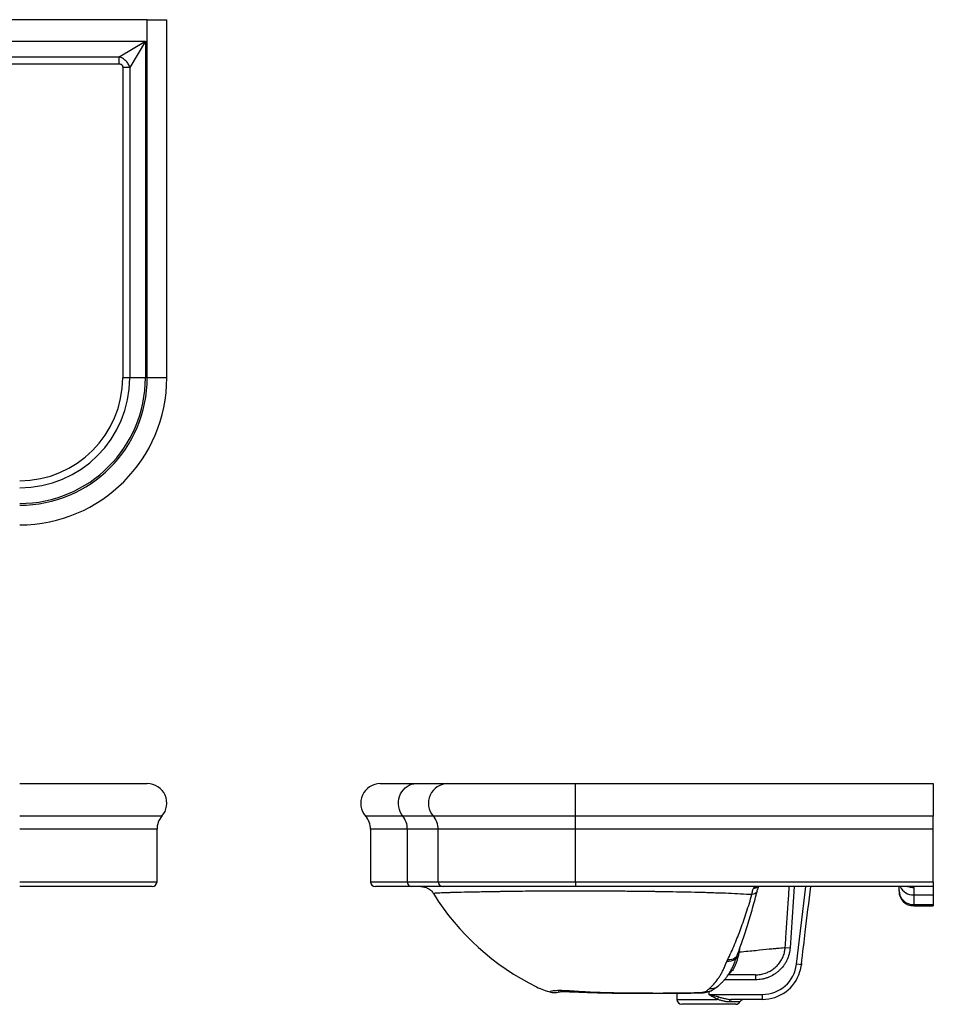
# Model space of a CAD drawing. Units: millimetres. Extents: x 238 to 2800, y 389 to 1393.
# Drawn here: x 1868 to 2800, y 389 to 1393 of the extents above; entities that cross this region are included whole.
import ezdxf

# ---------------------------------------------------------------- set-up
doc = ezdxf.new("R2010")
doc.units = ezdxf.units.MM

msp = doc.modelspace()

# ---------------------------------------------------------------- linework, layer by layer
at = {"color": 7, "linetype": 'Continuous', "lineweight": 25}
for p, q in [((1997.9, 1392.5), (1037.9, 1392.5)), ((1997.9, 1027.5), (1997.9, 1392.5)), ((1997.9, 1392.5), (2017.9, 1392.5)), ((2017.9, 1027.5), (2017.9, 1392.5)), ((1039.7, 1370.7), (1996, 1370.7)), ((1969.2, 1354.8), (1996, 1370.7)), ((1996, 1370.7), (1980.1, 1343.9)), ((1996, 1370.7), (1996, 1027.5)), ((1066.5, 1354.8), (1969.2, 1354.8)), ((1066.5, 1347.5), (1969.2, 1347.5)), ((1969.2, 1347.5), (1969.2, 1354.8)), ((1980.1, 1343.9), (1972.9, 1343.9)), ((1972.9, 1343.9), (1972.9, 1027.5)), ((1980.1, 1343.9), (1980.1, 1027.5)), ((1980.1, 1027.5), (1972.9, 1027.5)), ((1996, 1027.5), (1980.1, 1027.5)), ((1867.9, 613.7), (1997.9, 613.7)), ((2235.6, 613.7), (2272.2, 613.7)), ((2272.2, 613.7), (2304.6, 613.7)), ((2304.6, 613.7), (2434.6, 613.7)), ((2434.6, 580.4), (2434.6, 613.7)), ((2434.6, 613.7), (2799.6, 613.7)), ((2799.6, 613.7), (2799.6, 580.4)), ((2012.9, 580.4), (1867.9, 580.4)), ((2289.6, 580.4), (2258.7, 580.4)), ((2434.6, 580.4), (2289.6, 580.4)), ((2799.6, 580.4), (2434.6, 580.4)), ((2434.6, 567.2), (2434.6, 580.4)), ((2799.6, 567.2), (2799.6, 580.4)), ((2007.9, 567.2), (1867.9, 567.2)), ((2007.9, 513.7), (2007.9, 567.2)), ((2225.6, 567.2), (2225.6, 513.7)), ((2294.6, 567.2), (2263.2, 567.2)), ((2263.2, 513.7), (2263.2, 567.2)), ((2434.6, 567.2), (2294.6, 567.2)), ((2294.6, 513.7), (2294.6, 567.2)), ((2799.6, 567.2), (2434.6, 567.2)), ((2434.6, 513.7), (2434.6, 567.2)), ((2799.6, 513.7), (2799.6, 567.2)), ((1867.9, 513.7), (2007.9, 513.7)), ((2263.2, 513.7), (2294.6, 513.7)), ((2294.6, 513.7), (2434.6, 513.7)), ((2434.6, 513.7), (2434.6, 508.7)), ((2434.6, 513.7), (2799.6, 513.7)), ((2799.6, 513.7), (2799.6, 508.7)), ((2002.9, 508.7), (1867.9, 508.7)), ((2267.7, 508.7), (2230.6, 508.7)), ((2299.6, 508.7), (2267.7, 508.7)), ((2434.6, 508.7), (2299.6, 508.7)), ((2799.6, 508.7), (2434.6, 508.7)), ((2619.8, 503.7), (2619.8, 503.6)), ((2764.6, 504.6), (2764.6, 508.7)), ((2764.6, 504), (2764.6, 504.6)), ((2779.6, 507.8), (2779.6, 500.2)), ((2799.6, 508.7), (2799.6, 500.2)), ((2779.6, 500.2), (2799.6, 500.2)), ((2779.6, 500.2), (2779.6, 490.3)), ((2799.6, 500.2), (2799.6, 490.3)), ((2779.6, 490.3), (2799.6, 490.3)), ((2779.6, 489), (2799.6, 489)), ((2799.6, 490.3), (2799.6, 489)), ((2648.6, 446.7), (2653.5, 446.4)), ((2598.9, 436.9), (2599.4, 438.2)), ((2665, 428.9), (2660.1, 429.5)), ((2665.2, 430.3), (2665.1, 429)), ((2618.2, 418.7), (2618.2, 413.7)), ((2538.1, 400), (2538.1, 393.7)), ((2570.6, 398.7), (2625.3, 398.7)), ((2625.3, 393.7), (2594.1, 393.7)), ((2625.3, 393.7), (2625.3, 398.7)), ((2598.1, 388.7), (2543.1, 388.7))]:
    msp.add_line(p, q, dxfattribs=at)
at = {"color": 8, "linetype": 'Continuous', "lineweight": 25}
for p, q in [((2017.9, 1027.5), (1997.9, 1027.5)), ((2258.7, 580.4), (2220.6, 580.4)), ((2263.2, 567.2), (2225.6, 567.2)), ((2225.6, 513.7), (2263.2, 513.7)), ((2657.6, 508.7), (2653.5, 446.4)), ((2660.1, 429.5), (2669.7, 508.7)), ((2779.6, 490.3), (2779.6, 489)), ((2602.1, 445.4), (2601.6, 442.1)), ((2618.2, 413.7), (2586.5, 413.7)), ((2570.6, 401.6), (2570.6, 398.7)), ((2538.1, 393.7), (2579.2, 393.7)), ((2562.9, 400.4), (2562.9, 400.8)), ((2602.4, 391.2), (2591.3, 391.2))]:
    msp.add_line(p, q, dxfattribs=at)
at = {"color": 7, "linetype": 'Continuous', "lineweight": 25, "flags": 128}
msp.add_lwpolyline([(2258.7, 580.4), (2257.2, 582.6), (2256, 584.9), (2255.1, 587.4), (2254.5, 590), (2254.2, 592.7), (2254.3, 595.4), (2254.6, 598.1), (2255.3, 600.7), (2256.3, 603.1), (2257.6, 605.4), (2259.2, 607.5), (2260.9, 609.3), (2262.9, 610.8), (2265.1, 612.1), (2267.4, 613), (2269.8, 613.5), (2272.2, 613.7)], dxfattribs=at)
at = {"color": 8, "linetype": 'Continuous', "lineweight": 25, "flags": 128}
for points in [[(2619.8, 503.6), (2619.5, 503), (2618.8, 502.2), (2617.7, 501.4), (2616.3, 500.9), (2614.6, 500.5)], [(2600.9, 442.1), (2601, 442.1), (2601.6, 442.1)], [(2598.9, 436.9), (2598.6, 436.2), (2597.7, 435), (2596.5, 434), (2595, 433.2), (2593.2, 432.7), (2591.2, 432.3), (2589.1, 432.3)], [(2599.3, 438.1), (2599.2, 437.8), (2598.4, 436.6), (2597.3, 435.6), (2595.8, 434.8), (2594, 434.3), (2592, 434), (2589.8, 434)], [(2601.4, 441.2), (2600.8, 441.2), (2600.4, 441.2)]]:
    msp.add_lwpolyline(points, dxfattribs=at)
at = {"color": 7, "linetype": 'Continuous', "lineweight": 25}
for centre, radius, start, end in [((1867.9, 1027.5), 150, 270, 0), ((1867.9, 1027.5), 128.2, 270, 0), ((1867.9, 1027.5), 130, 270, 0), ((1867.9, 1027.5), 112.3, 270, 0), ((1867.9, 1027.5), 105, 270, 0), ((1997.9, 593.7), 20, 318.5904, 90), ((2235.6, 593.7), 20, 90, 221.4096), ((2304.6, 593.7), 20, 90, 221.4096), ((2027.9, 567.2), 20, 138.5904, 180), ((2205.6, 567.2), 20, 0, 41.4096), ((2241.9, 567.4), 21.3, 359.6465, 37.8765), ((2274.6, 567.2), 20, 0, 41.4096), ((2002.9, 513.7), 5, 270, 0), ((2230.6, 513.7), 5, 180, 270), ((2267.9, 513.4), 4.77, 177.1092, 266.7831), ((2299.6, 513.7), 5, 180, 270), ((2779.3, 505), 14.7, 181.269, 271.2151), ((2779.6, 504), 15, 180, 270), ((2508.4, 637.3), 257.3, 211.8401, 243.8534), ((2625.3, 433.7), 35, 270, 353.0924), ((2625.3, 433.7), 40, 270, 342.9328), ((2625.3, 433.7), 40, 342.9393, 353.2663), ((2428.1, 473.7), 75, 243.8565, 255.5221), ((2543.1, 393.7), 5, 180, 270), ((2596.9, 385.9), 19.4, 147.9016, 156.2675), ((2594.5, 390.4), 3.33, 97.2481, 166.0352), ((2606.7, 388.7), 5, 90, 150), ((2598.1, 393.7), 5, 270, 330)]:
    msp.add_arc(centre, radius, start, end, dxfattribs=at)
at = {"color": 8, "linetype": 'Continuous', "lineweight": 25}
for centre, radius, start, end in [((2614.9, 517.3), 10.5, 276.6899, 304.6892), ((2779.4, 515.2), 15, 205.7538, 270.6355), ((2779.6, 522.9), 15.1, 250.9999, 270.0028), ((2600.9, 433.3), 6.6, 88.9746, 99.1669), ((2568.8, 413.2), 11.4, 263.4719, 300.2962), ((2572.9, 415.9), 11.2, 261.6562, 309.4059)]:
    msp.add_arc(centre, radius, start, end, dxfattribs=at)
at = {"color": 7, "linetype": 'Continuous', "lineweight": 25}
for points, knots in [([(1980.1, 1343.9), (1979.9, 1344.5), (1979.7, 1345.1), (1979.2, 1346.4), (1978.9, 1346.9), (1978.2, 1348.1), (1977.8, 1348.6), (1976.9, 1349.7), (1976.5, 1350.2), (1975.5, 1351.2), (1975, 1351.6), (1973.9, 1352.5), (1973.4, 1352.9), (1972.2, 1353.5), (1971.7, 1353.9), (1970.5, 1354.4), (1969.8, 1354.6), (1969.2, 1354.8)], [0, 0, 0, 0, 0.125, 0.125, 0.25, 0.25, 0.375, 0.375, 0.5, 0.5, 0.625, 0.625, 0.75, 0.75, 0.875, 0.875, 1, 1, 1, 1]), ([(1969.2, 1347.5), (1969.7, 1347.5), (1970.2, 1347.5), (1970.9, 1347.3), (1971.1, 1347.2), (1971.5, 1346.9), (1971.7, 1346.8), (1972.1, 1346.4), (1972.2, 1346.2), (1972.5, 1345.8), (1972.6, 1345.6), (1972.8, 1344.9), (1972.9, 1344.4), (1972.9, 1343.9)], [0, 0, 0, 0, 0.25, 0.25, 0.375, 0.375, 0.5, 0.5, 0.625, 0.625, 0.75, 0.75, 1, 1, 1, 1]), ([(2277.1, 508.7), (2278.4, 508.7), (2279.6, 508.5), (2282.1, 507.9), (2283.3, 507.4), (2285.5, 506.2), (2286.5, 505.4), (2288.4, 503.7), (2289.2, 502.7), (2289.8, 501.6)], [0, 0, 0, 0, 0.25, 0.25, 0.5, 0.5, 0.75, 0.75, 1, 1, 1, 1]), ([(2614.6, 500.5), (2610.9, 500.7), (2607, 500.9), (2599.1, 501.3), (2595, 501.5), (2586.5, 501.9), (2582.1, 502), (2576.4, 502.2), (2575.2, 502.3), (2572.9, 502.3), (2571.7, 502.4), (2568.2, 502.5), (2565.8, 502.6), (2553.9, 502.9), (2544.1, 503.1), (2528.9, 503.3), (2523.8, 503.4), (2517.2, 503.5), (2515.9, 503.5), (2513.3, 503.6), (2512, 503.6), (2508.1, 503.6), (2505.5, 503.6), (2497.7, 503.7), (2492.5, 503.8), (2482.1, 503.9), (2476.9, 503.9), (2469.1, 504), (2466.5, 504), (2461.3, 504), (2458.7, 504), (2451, 504), (2446, 504.1), (2436.1, 504.1), (2431.3, 504.1), (2421.8, 504.1), (2417.1, 504.1), (2410.3, 504), (2408, 504), (2403.5, 504), (2401.3, 504), (2394.8, 504), (2390.6, 503.9), (2382.6, 503.9), (2378.8, 503.8), (2373.3, 503.7), (2371.5, 503.7), (2368.9, 503.7), (2368, 503.7), (2366.3, 503.6), (2363.7, 503.6), (2361.2, 503.6), (2357.8, 503.5), (2356.2, 503.5), (2351.4, 503.4), (2348.3, 503.4), (2339.3, 503.2), (2333.8, 503.1), (2323.8, 502.9), (2319.2, 502.8), (2313, 502.7), (2311, 502.6), (2308.7, 502.6), (2308.3, 502.6), (2307.4, 502.5), (2307, 502.5), (2305.7, 502.5), (2304.9, 502.5), (2300.9, 502.3), (2298.3, 502.2), (2294.1, 502), (2292.5, 502), (2290.9, 501.8), (2290.5, 501.8), (2290.1, 501.7), (2290, 501.7), (2289.9, 501.6), (2289.9, 501.6), (2289.8, 501.6), (2289.8, 501.6), (2289.8, 501.6), (2289.8, 501.6), (2289.8, 501.6)], [0, 0, 0, 0, 0.03125, 0.03125, 0.0625, 0.0625, 0.09375, 0.09375, 0.101563, 0.101563, 0.109375, 0.109375, 0.125, 0.125, 0.1875, 0.1875, 0.21875, 0.21875, 0.226563, 0.226563, 0.234375, 0.234375, 0.25, 0.25, 0.28125, 0.28125, 0.3125, 0.3125, 0.328125, 0.328125, 0.34375, 0.34375, 0.375, 0.375, 0.40625, 0.40625, 0.4375, 0.4375, 0.453125, 0.453125, 0.46875, 0.46875, 0.5, 0.5, 0.53125, 0.53125, 0.546875, 0.546875, 0.554688, 0.554688, 0.5625, 0.578125, 0.578125, 0.59375, 0.59375, 0.625, 0.625, 0.6875, 0.6875, 0.75, 0.75, 0.78125, 0.78125, 0.789063, 0.789063, 0.796875, 0.796875, 0.8125, 0.8125, 0.875, 0.875, 0.9375, 0.9375, 0.96875, 0.96875, 0.984375, 0.984375, 0.992188, 0.996094, 0.998047, 0.998047, 1, 1, 1, 1]), ([(2599.4, 438.1), (2599.5, 438.4), (2600.4, 440.7), (2602.2, 445.6), (2604.8, 452.7), (2607.5, 460.7), (2610.3, 469.2), (2612.9, 478), (2615.4, 486.9), (2617.7, 495.4), (2619.1, 501.1), (2619.8, 503.7)], [0, 0, 0, 0, 0.013004, 0.116555, 0.234756, 0.357779, 0.490319, 0.62719, 0.753967, 0.886892, 1, 1, 1, 1]), ([(2614.6, 500.5), (2614.7, 501.2), (2614.8, 501.9), (2615, 503.1), (2615.1, 503.7), (2615.3, 504.5), (2615.4, 504.7), (2615.5, 505.2), (2615.6, 505.5), (2615.8, 506.1), (2616, 506.5), (2616.2, 506.9)], [0, 0, 0, 0, 0.25, 0.25, 0.5, 0.5, 0.625, 0.625, 0.75, 0.75, 1, 1, 1, 1]), ([(2616.2, 506.9), (2616.3, 507.2), (2616.5, 507.4), (2616.8, 507.7), (2616.9, 507.8), (2617.2, 508), (2617.3, 508.1), (2617.8, 508.4), (2618.2, 508.5), (2618.8, 508.6), (2619, 508.6), (2619.5, 508.7), (2619.7, 508.7), (2620, 508.7)], [0, 0, 0, 0, 0.25, 0.25, 0.375, 0.375, 0.5, 0.5, 0.75, 0.75, 0.875, 0.875, 1, 1, 1, 1]), ([(2620, 508.7), (2620, 508.7), (2619.9, 508.7), (2620, 508.7), (2620, 508.7)], [0, 0, 0, 0, 0.849613, 1, 1, 1, 1]), ([(2619.9, 503.6), (2619.9, 504), (2620.2, 504.9), (2620.6, 506.3), (2621.2, 507.7), (2621.5, 508.3), (2621.7, 508.7)], [0, 0, 0, 0, 0.152146, 0.441268, 0.730664, 1, 1, 1, 1]), ([(2665, 428.9), (2665.3, 431.1), (2666.6, 442.2), (2669.8, 468.8), (2672.7, 493.2), (2674.6, 508.7)], [0, 0, 0, 0, 0.083337, 0.416684, 1, 1, 1, 1]), ([(2773.3, 508.7), (2773.4, 508.7), (2773.9, 508.7), (2774.6, 508.7), (2775.4, 508.6), (2775.8, 508.6), (2776, 508.6), (2775.9, 508.6), (2775.9, 508.6)], [0, 0, 0, 0, 0.037997, 0.314494, 0.56618, 0.790926, 0.989734, 1, 1, 1, 1]), ([(2773.3, 508.7), (2774.3, 508.7), (2775.2, 508.7), (2776.4, 508.6), (2776.7, 508.6), (2777.4, 508.5), (2777.7, 508.5), (2778.5, 508.4), (2778.9, 508.3), (2779.4, 508.1), (2779.6, 508), (2779.6, 507.8)], [0, 0, 0, 0, 0.25, 0.25, 0.375, 0.375, 0.5, 0.5, 0.75, 0.75, 1, 1, 1, 1]), ([(2589.8, 434), (2591.1, 436.5), (2592.3, 439.1), (2594.6, 444.3), (2595.8, 446.9), (2599.1, 454.9), (2601.3, 460.3), (2604.3, 468.7), (2605.3, 471.5), (2607.3, 477.2), (2608.2, 480.1), (2611.1, 488.7), (2612.9, 494.6), (2614.6, 500.5)], [0, 0, 0, 0, 0.125, 0.125, 0.25, 0.25, 0.5, 0.5, 0.625, 0.625, 0.75, 0.75, 1, 1, 1, 1]), ([(2601.6, 442.1), (2607.9, 442.7), (2613.5, 443.2), (2623.7, 444.2), (2628.3, 444.7), (2634.2, 445.3), (2636, 445.4), (2639.4, 445.8), (2640.9, 445.9), (2645, 446.3), (2647.1, 446.5), (2648.6, 446.7)], [0, 0, 0, 0, 0.25, 0.25, 0.5, 0.5, 0.625, 0.625, 0.75, 0.75, 1, 1, 1, 1]), ([(2653.5, 446.4), (2653.5, 445.2), (2653.3, 444.1), (2653, 441.9), (2652.7, 440.9), (2651.9, 437.6), (2651.1, 435.6), (2649.7, 432.6), (2649.2, 431.6), (2648.3, 430.2), (2648, 429.7), (2647.4, 428.8), (2647.1, 428.4), (2645.4, 426.2), (2643.9, 424.5), (2641.9, 422.7), (2641.5, 422.3), (2640.6, 421.6), (2640.2, 421.2), (2638.9, 420.2), (2638, 419.6), (2635.2, 417.9), (2633.2, 416.9), (2630.6, 415.9), (2630.1, 415.7), (2629, 415.4), (2628.5, 415.2), (2626.9, 414.7), (2625.9, 414.5), (2622.6, 413.9), (2620.4, 413.7), (2618.2, 413.7)], [0, 0, 0, 0, 0.0625, 0.0625, 0.125, 0.125, 0.25, 0.25, 0.3125, 0.3125, 0.34375, 0.34375, 0.375, 0.375, 0.5, 0.5, 0.53125, 0.53125, 0.5625, 0.5625, 0.625, 0.625, 0.75, 0.75, 0.78125, 0.78125, 0.8125, 0.8125, 0.875, 0.875, 1, 1, 1, 1]), ([(2580, 407.3), (2580.3, 407.5), (2581.4, 408.4), (2583.3, 410.2), (2585.6, 412.5), (2587.8, 415.1), (2590, 417.9), (2592.1, 421.1), (2594.1, 424.7), (2595.8, 428.3), (2597.1, 431.8), (2598, 434.6), (2598.6, 436.2), (2598.8, 436.8)], [0, 0, 0, 0, 0.038163, 0.138161, 0.241728, 0.333101, 0.42698, 0.537268, 0.646646, 0.754337, 0.853337, 0.941105, 1, 1, 1, 1]), ([(2601, 439.9), (2600.9, 439.2), (2600.7, 438.5), (2600.3, 437), (2600.1, 436.3), (2599.6, 434.3), (2599.2, 433.1), (2598.3, 430.6), (2597.9, 429.5), (2597, 427.4), (2596.5, 426.4), (2595.6, 424.7), (2595.1, 423.9), (2594.4, 422.9), (2594.1, 422.6), (2593.7, 422), (2593.4, 421.7), (2592.8, 420.9), (2592.3, 420.5), (2591.5, 419.8), (2591.1, 419.5), (2590.7, 419.2)], [0, 0, 0, 0, 0.0625, 0.0625, 0.125, 0.125, 0.25, 0.25, 0.375, 0.375, 0.5, 0.5, 0.625, 0.625, 0.6875, 0.6875, 0.75, 0.75, 0.875, 0.875, 1, 1, 1, 1]), ([(2571.3, 404.8), (2572.7, 406.1), (2574.1, 407.6), (2577.1, 410.8), (2578.5, 412.6), (2580.6, 415.5), (2581.3, 416.5), (2582.6, 418.6), (2583.2, 419.7), (2584.5, 422), (2585, 423.2), (2585.9, 425), (2586.2, 425.6), (2586.6, 426.5), (2586.7, 426.8), (2586.9, 427.3), (2587, 427.5), (2587.1, 427.8), (2587.2, 427.9), (2587.2, 428), (2587.2, 428.1), (2587.2, 428.1)], [0, 0, 0, 0, 0.25, 0.25, 0.5, 0.5, 0.625, 0.625, 0.75, 0.75, 0.875, 0.875, 0.9375, 0.9375, 0.96875, 0.96875, 0.984375, 0.992187, 0.996094, 0.996094, 1, 1, 1, 1]), ([(2618.2, 418.7), (2619.9, 418.8), (2623.4, 418.9), (2628.1, 420.1), (2631, 421.5), (2632.2, 422.1)], [0, 0, 0, 0, 0.355344, 0.710671, 1, 1, 1, 1]), ([(2618.2, 418.7), (2617.7, 418.7), (2616.6, 418.7), (2614.6, 418.7), (2612.2, 418.7), (2609.2, 418.7), (2605.3, 418.7), (2600.4, 418.7), (2595.5, 418.7), (2591.9, 418.7), (2590.4, 418.7)], [0, 0, 0, 0, 0.10976, 0.219521, 0.329976, 0.440432, 0.59024, 0.740048, 0.891688, 1, 1, 1, 1]), ([(2409.3, 401.1), (2409.3, 401.1), (2409.3, 401.1), (2409.3, 401.1), (2409.3, 401.1), (2409.2, 401.1), (2409.2, 401.2), (2409.1, 401.2), (2409, 401.3), (2409, 401.4), (2409, 401.6), (2409, 401.7), (2409.3, 402.1), (2409.9, 402.3), (2411.1, 402.5), (2411.6, 402.6), (2412.8, 402.7), (2413.4, 402.8), (2414.9, 402.9), (2415.7, 402.9), (2417.4, 403), (2418.3, 403), (2421.3, 402.9), (2423.6, 402.9), (2427.4, 402.7), (2428.7, 402.6), (2431.6, 402.4), (2433.1, 402.3), (2436.1, 402.1), (2437.7, 402), (2441, 401.8), (2442.7, 401.7), (2447.9, 401.4), (2451.5, 401.2), (2455.8, 401.1), (2456.3, 401), (2457.2, 401), (2457.7, 401), (2459.2, 400.9), (2460.2, 400.9), (2462.1, 400.8), (2463.1, 400.8), (2465.2, 400.7), (2466.2, 400.7), (2471.2, 400.6), (2475.4, 400.5), (2483.9, 400.4), (2488.3, 400.3), (2495, 400.3), (2497.3, 400.3), (2500.7, 400.3), (2501.9, 400.3), (2504.2, 400.3), (2505.3, 400.3), (2511.1, 400.2), (2515.8, 400.2), (2525.1, 400.2), (2529.8, 400.3), (2535.7, 400.3), (2536.9, 400.3), (2539.3, 400.3), (2540.4, 400.3), (2542.8, 400.3), (2544, 400.4), (2546.4, 400.4), (2547.5, 400.4), (2553.4, 400.5), (2558.2, 400.7), (2562.9, 400.8)], [0, 0, 0, 0, 0.001953, 0.001953, 0.003906, 0.003906, 0.007813, 0.015625, 0.015625, 0.03125, 0.03125, 0.0625, 0.0625, 0.125, 0.125, 0.15625, 0.15625, 0.1875, 0.1875, 0.21875, 0.21875, 0.25, 0.25, 0.3125, 0.3125, 0.34375, 0.34375, 0.375, 0.375, 0.40625, 0.40625, 0.4375, 0.4375, 0.5, 0.5, 0.507812, 0.507812, 0.515625, 0.515625, 0.53125, 0.53125, 0.546875, 0.546875, 0.5625, 0.5625, 0.625, 0.625, 0.6875, 0.6875, 0.71875, 0.71875, 0.734375, 0.734375, 0.75, 0.75, 0.8125, 0.8125, 0.875, 0.875, 0.890625, 0.890625, 0.90625, 0.90625, 0.921875, 0.921875, 0.9375, 0.9375, 1, 1, 1, 1]), ([(2417.2, 401.4), (2417.2, 401.4), (2417.1, 401.4), (2417.3, 401.4), (2417.8, 401.5), (2418.6, 401.5), (2419.7, 401.6), (2421.1, 401.6), (2422.8, 401.6), (2424.7, 401.6), (2427.1, 401.6), (2429.8, 401.5), (2432.8, 401.4), (2436.2, 401.3), (2439.8, 401.1), (2443.8, 401), (2448, 400.8), (2452.5, 400.7), (2457.2, 400.5), (2462.1, 400.4), (2467.2, 400.3), (2472.5, 400.2), (2478, 400.1), (2483.6, 400.1), (2489.4, 400.1), (2495.3, 400), (2501.3, 400), (2507.1, 400), (2512.7, 400), (2518.3, 400), (2524.3, 400), (2530.7, 400), (2537.8, 400), (2545.8, 400.1), (2554.3, 400.2), (2560.1, 400.4), (2562.9, 400.4)], [0, 0, 0, 0, 0.004615, 0.022491, 0.043017, 0.06606, 0.091235, 0.117998, 0.142478, 0.168124, 0.195435, 0.223791, 0.252993, 0.282863, 0.313253, 0.344035, 0.3751, 0.40635, 0.437699, 0.469066, 0.500371, 0.53152, 0.562967, 0.594596, 0.626217, 0.657825, 0.68941, 0.720963, 0.747991, 0.776336, 0.806252, 0.8383, 0.873295, 0.912575, 0.958435, 1, 1, 1, 1]), ([(2562.9, 400.4), (2563.5, 400.5), (2564.9, 400.5), (2567.2, 400.8), (2569.4, 401.2), (2571.6, 401.9), (2573.3, 402.6), (2574.2, 403.2), (2574.5, 403.4)], [0, 0, 0, 0, 0.15628, 0.335976, 0.548324, 0.733516, 0.903971, 1, 1, 1, 1]), ([(2562.9, 400.8), (2563.4, 400.8), (2563.9, 400.9), (2564.6, 401), (2564.8, 401), (2565.3, 401.1), (2565.5, 401.1), (2565.9, 401.2), (2566.1, 401.3), (2566.4, 401.4), (2566.6, 401.4), (2567, 401.6), (2567.3, 401.7), (2567.5, 401.9)], [0, 0, 0, 0, 0.25, 0.25, 0.375, 0.375, 0.5, 0.5, 0.625, 0.625, 0.75, 0.75, 1, 1, 1, 1]), ([(2567.5, 401.9), (2568.1, 402.3), (2568.8, 402.7), (2570, 403.7), (2570.7, 404.3), (2571.3, 404.8)], [0, 0, 0, 0, 0.5, 0.5, 1, 1, 1, 1]), ([(2574.5, 403.4), (2574.7, 403.5), (2575.8, 404.1), (2577.7, 405.4), (2579.3, 406.7), (2580, 407.3)], [0, 0, 0, 0, 0.087332, 0.58971, 1, 1, 1, 1]), ([(2658.1, 410.8), (2658, 410.7), (2657.8, 410.3), (2657.7, 410.2), (2657.7, 410.2), (2657.7, 410.2), (2657.7, 410.2)], [0, 0, 0, 0, 0.301732, 0.95233, 0.977499, 1, 1, 1, 1]), ([(2409.3, 401.1), (2410.2, 400.9), (2411.8, 400.5), (2414.4, 400.6), (2416.5, 400.9), (2417.7, 401.4), (2418.1, 401.5)], [0, 0, 0, 0, 0.282502, 0.565004, 0.847506, 1, 1, 1, 1]), ([(2580.5, 396.2), (2578.9, 396.6), (2577.2, 397), (2573.9, 397.8), (2572.2, 398.2), (2570.6, 398.7)], [0, 0, 0, 0, 0.5, 0.5, 1, 1, 1, 1]), ([(2579.2, 393.7), (2577.8, 394.5), (2576.3, 395.3), (2573.5, 397), (2572, 397.8), (2570.6, 398.7)], [0, 0, 0, 0, 0.5, 0.5, 1, 1, 1, 1]), ([(2591.3, 391.2), (2590.3, 391.2), (2589.4, 391.2), (2588, 391.4), (2587.5, 391.5), (2586.5, 391.7), (2586, 391.8), (2584.5, 392.1), (2583.5, 392.4), (2581.9, 392.9), (2581.4, 393), (2580.3, 393.4), (2579.8, 393.5), (2579.2, 393.7)], [0, 0, 0, 0, 0.25, 0.25, 0.375, 0.375, 0.5, 0.5, 0.75, 0.75, 0.875, 0.875, 1, 1, 1, 1]), ([(2580.5, 396.2), (2581.7, 395.9), (2582.8, 395.6), (2585.1, 395), (2586.2, 394.7), (2587.9, 394.3), (2588.5, 394.2), (2589.6, 394), (2590.2, 393.9), (2591.8, 393.7), (2592.9, 393.7), (2594.1, 393.7)], [0, 0, 0, 0, 0.25, 0.25, 0.5, 0.5, 0.625, 0.625, 0.75, 0.75, 1, 1, 1, 1])]:
    msp.add_open_spline(points, degree=3, knots=knots, dxfattribs=at)
at = {"color": 8, "linetype": 'Continuous', "lineweight": 25}
for points, knots in [([(2648.6, 446.7), (2648.8, 450), (2649.9, 466.6), (2651.3, 487.3), (2652.4, 504.6), (2652.7, 508.7)], [0, 0, 0, 0, 0.160962, 0.804811, 1, 1, 1, 1]), ([(2632.2, 422.1), (2632.5, 422.2), (2634.4, 423.1), (2637.5, 425.3), (2641.2, 428.8), (2644.3, 432.9), (2646.6, 437.5), (2648.1, 442.1), (2648.4, 445.3), (2648.6, 446.7)], [0, 0, 0, 0, 0.031045, 0.198861, 0.365213, 0.531555, 0.695863, 0.860165, 1, 1, 1, 1])]:
    msp.add_open_spline(points, degree=3, knots=knots, dxfattribs=at)
at = {"color": 7, "linetype": 'Continuous', "lineweight": 25}
for points in [[(2601.6, 442.1), (2601.5, 441.8), (2601.4, 441.5), (2601.4, 441.2)], [(2587.2, 428.1), (2587.8, 429.5), (2588.4, 430.9), (2589.1, 432.3)], [(2589.1, 432.3), (2589.3, 432.8), (2589.6, 433.4), (2589.8, 434)], [(2601.4, 441.2), (2601.2, 440.8), (2601.1, 440.3), (2601, 439.9)]]:
    msp.add_open_spline(points, degree=3, dxfattribs=at)

doc.saveas('drawing.dxf')
